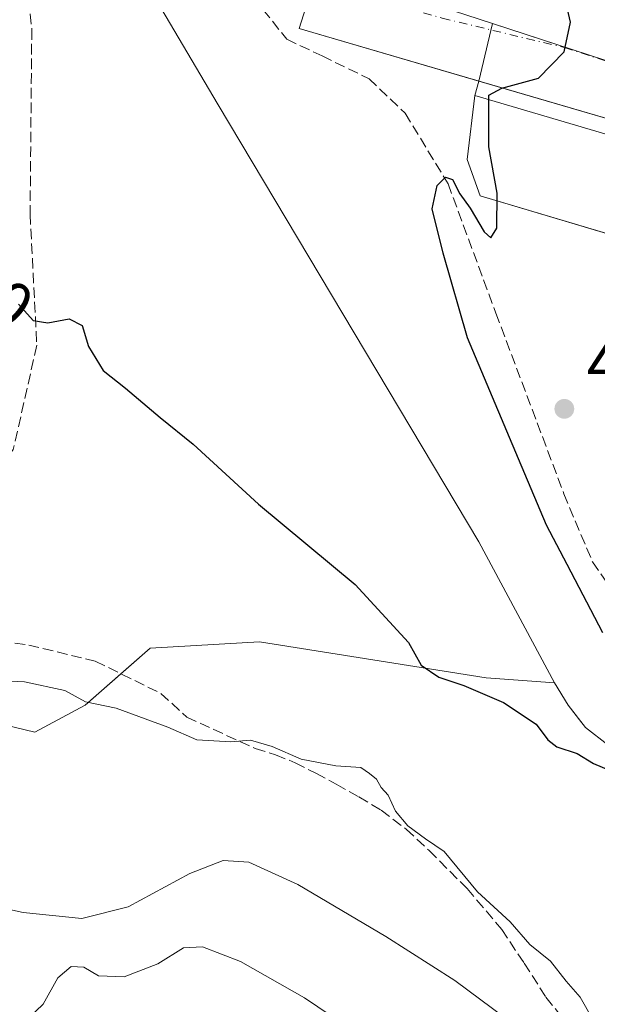
# Model space of a CAD drawing. Units: metres. Extents: x 614117 to 617582, y 4738630 to 4741001.
# Drawn here: x 614472 to 614563, y 4740374 to 4740529 of the extents above; entities that cross this region are included whole.
import ezdxf
from ezdxf.enums import TextEntityAlignment as Align

# ---------------------------------------------------------------- set-up
doc = ezdxf.new("R2010")
doc.units = ezdxf.units.M
doc.header["$MEASUREMENT"] = 0
doc.linetypes.add('DGN Style 3', pattern=[2.307223458686699, 1.648016756204785, -0.6592067024819142])
doc.linetypes.add('DGN Style 4', pattern=[2.6384748266838614, 1.318413404963828, -0.6592067024819142, 0.001648016756204785, -0.6592067024819142])
for name, color, linetype, lineweight in [('Corriente natural lineal', 142, 'Continuous', 13), ('Cultivos herbáceos CxS', 92, 'Continuous', 0), ('Curva de nivel maestra', 30, 'Continuous', 30), ('Curva de nivel normal', 30, 'Continuous', 0), ('Elemento construido', 1, 'Continuous', 0), ('Explanada', 7, 'Continuous', 0), ('Explanada Cxs', 7, 'Continuous', 0), ('Núcleo urbano CxS', 7, 'Continuous', 0), ('Parque-jardín CxS', 135, 'Continuous', 0), ('Punto de cota en terreno', 7, 'Continuous', 0), ('Rótulo de curva de nivel directora', 7, 'Continuous', 0), ('Rótulo de punto de cota en terreno', 7, 'Continuous', 0), ('Senda', 7, 'DGN Style 3', 0), ('Senda pavimentada', 7, 'DGN Style 3', 0), ('Vegetación y arbolados urbanos CxS', 151, 'Continuous', 0), ('Vía urbana Cxs', 4, 'Continuous', 0), ('Vía urbana eje', 4, 'DGN Style 4', 0)]:
    doc.layers.add(name, color=color, linetype=linetype, lineweight=lineweight)
doc.styles.add('Style-Arial', font='txt')

# ---------------------------------------------------------------- blocks, each defined once
blk = doc.blocks.new('*U11')
at = {"layer": 'Vegetación y arbolados urbanos CxS', "color": 151, "linetype": 'Continuous', "lineweight": 0}
for points in [[(614501.2149, 4740543.4858, 448.8643000000012), (614546.2951999997, 4740528.796200001, 449.8491999999969), (614544.1388999998, 4740519.745200001, 449.9720999999991), (614543.5131000001, 4740517.4989, 450.0543000000035), (614542.3036000002, 4740507.377699999, 450.0807000000059), (614544.3541000001, 4740501.689099999, 450.1735000000045), (614589.0942000002, 4740488.3825, 451.7284000000073), (614588.0875000004, 4740486.231799999, 451.7238000000071), (614582.2059000004, 4740466.544299999, 451.6500999999989), (614573.2896999996, 4740436.923400001, 450.2697000000044), (614662.7189999997, 4740410.359200001, 451.8476999999984), (614671.5603999998, 4740439.8498, 453.1937999999937), (614677.4419999998, 4740459.5374, 453.6668000000063), (614682.4770000001, 4740476.391000001, 453.960699999996), (614686.5332000004, 4740483.4867, 453.8029999999999), (614774.3956000004, 4740457.077099999, 454.9333999999944), (614786.1699000001, 4740453.538000001, 455.0665000000009), (614795.9153000005, 4740450.608700001, 455.1364999999933), (614797.4611000001, 4740450.1544, 455.1646000000038), (614880.1129000002, 4740425.8651, 456.9563999999955)], [(614693.1101000002, 4740375.200099999, 451.0574999999953), (614685.3300999999, 4740377.140100001, 450.7722000000067), (614668.7500999998, 4740382.8101, 450.479800000001), (614657.1701999997, 4740385.190099999, 450.1098999999958), (614651.6601999998, 4740386.610099999, 450.0239000000002), (614642.0301000001, 4740389.4001, 449.8904000000039), (614628.0800999999, 4740394.2601, 449.9618000000046), (614614.9301000005, 4740398.390100001, 449.4943000000058), (614592.7701000003, 4740407.420100001, 449.3843999999954), (614578.3800999997, 4740411.540100001, 449.420100000003), (614569.0201000003, 4740413.5801, 449.2494000000006), (614566.6901000004, 4740414.2501, 449.2453999999998), (614564.4501, 4740415.270099999, 449.1272000000026), (614560.9501, 4740418.020099999, 448.8637000000017), (614560.3838999998, 4740418.747199999, 448.9055999999982), (614558.2401000002, 4740421.5001, 448.959799999997), (614556.0401999997, 4740425.040100001, 449.1076999999932), (614545.3132999997, 4740425.8421, 449.7482000000019), (614509.5943, 4740431.464500001, 451.6171999999933), (614492.3964999998, 4740430.472300001, 452.9673999999941), (614487.7878999999, 4740426.4584, 453.6799000000028), (614482.1438999996, 4740421.5426, 454.9744000000064), (614474.2062999997, 4740417.243100001, 456.4793999999966), (614446.3727000002, 4740423.977, 456.4731999999931)]]:
    blk.add_polyline3d(points, dxfattribs=at)
blk = doc.blocks.new('*U16')
at = {"layer": 'Cultivos herbáceos CxS', "color": 92, "linetype": 'Continuous', "lineweight": 0}
blk.add_polyline3d([(614446.3727000002, 4740423.977, 456.4731999999931), (614474.2062999997, 4740417.243100001, 456.4793999999966), (614482.1438999996, 4740421.5426, 454.9744000000064), (614487.7878999999, 4740426.4584, 453.6799000000028), (614492.3964999998, 4740430.472300001, 452.9673999999941), (614509.5943, 4740431.464500001, 451.6171999999933), (614545.3132999997, 4740425.8421, 449.7482000000019), (614556.0401999997, 4740425.040100001, 449.1076999999932), (614558.2401000002, 4740421.5001, 448.959799999997), (614560.3838999998, 4740418.747199999, 448.9055999999982), (614560.9501, 4740418.020099999, 448.8637000000017), (614564.4501, 4740415.270099999, 449.1272000000026), (614566.6901000004, 4740414.2501, 449.2453999999998), (614569.0201000003, 4740413.5801, 449.2494000000006), (614578.3800999997, 4740411.540100001, 449.420100000003), (614592.7701000003, 4740407.420100001, 449.3843999999954), (614614.9301000005, 4740398.390100001, 449.4943000000058), (614628.0800999999, 4740394.2601, 449.9618000000046), (614642.0301000001, 4740389.4001, 449.8904000000039), (614651.6601999998, 4740386.610099999, 450.0239000000002), (614657.1701999997, 4740385.190099999, 450.1098999999958), (614668.7500999998, 4740382.8101, 450.479800000001), (614685.3300999999, 4740377.140100001, 450.7722000000067), (614693.1101000002, 4740375.200099999, 451.0574999999953)], dxfattribs=at)
blk = doc.blocks.new('*U19')
at = {"layer": 'Parque-jardín CxS', "color": 135, "linetype": 'Continuous', "lineweight": 0}
for points in [[(614517.5401999997, 4740533.360099999, 449.1802000000025), (614515.8300999999, 4740528.0001, 450.8803999999946), (614544.1388999998, 4740519.745200001, 450.2274999999936), (614543.5131000001, 4740517.4989, 450.3539000000019), (614542.3036000002, 4740507.377699999, 450.1016999999993), (614544.3541000001, 4740501.689099999, 450.2026000000042), (614589.0942000002, 4740488.3825, 451.7845999999991), (614588.0875000004, 4740486.231799999, 451.784799999994), (614582.2059000004, 4740466.544299999, 451.6692999999942), (614573.2896999996, 4740436.923400001, 455.6886999999988), (614662.7189999997, 4740410.359200001, 451.9190999999992), (614671.5603999998, 4740439.8498, 453.2315999999992), (614677.4419999998, 4740459.5374, 453.7035000000033), (614682.4770000001, 4740476.391000001, 454.0338999999949), (614682.7784000002, 4740478.9353, 453.9714999999997), (614680.6801000005, 4740479.4001, 453.9097000000039), (614682.1901000004, 4740484.5801, 453.7970999999961), (614692.1201, 4740481.690099999, 453.9709000000003), (614691.0686999997, 4740478.093499999, 454.0749000000069), (614690.4801000003, 4740476.0801, 454.164499999999), (614772.9302000003, 4740452.040100001, 455.2244999999967)], [(614700.8601000002, 4740373.090100001, 454.6570000000065), (614693.1101000002, 4740375.200099999, 456.2344000000012), (614685.3300999999, 4740377.140100001, 457.2543000000006), (614668.7500999998, 4740382.8101, 457.402700000006), (614657.1701999997, 4740385.190099999, 457.9747999999963), (614651.6601999998, 4740386.610099999, 458.3083999999944), (614642.0301000001, 4740389.4001, 454.3309000000008), (614628.0800999999, 4740394.2601, 457.2786000000052), (614614.9301000005, 4740398.390100001, 459.4207000000025), (614592.7701000003, 4740407.420100001, 456.8632000000071), (614578.3800999997, 4740411.540100001, 455.9835000000021), (614569.0201000003, 4740413.5801, 453.9979000000022), (614566.6901000004, 4740414.2501, 454.5178000000015), (614564.4501, 4740415.270099999, 455.7249000000011), (614560.9501, 4740418.020099999, 457.2314000000042), (614558.2401000002, 4740421.5001, 458.1266999999935), (614556.0401999997, 4740425.040100001, 457.9130000000005), (614545.3132999997, 4740425.8421, 452.0826999999991), (614509.5943, 4740431.464500001, 451.7137999999978), (614492.3964999998, 4740430.472300001, 453.2051999999967), (614482.1438999996, 4740421.5426, 455.4909000000043), (614474.2062999997, 4740417.243100001, 456.7404999999999), (614433.1958, 4740427.164999999, 456.6918000000006)]]:
    blk.add_polyline3d(points, dxfattribs=at)
blk = doc.blocks.new('5PATER')
at = {"layer": 'Cultivos herbáceos CxS', "linetype": 'Continuous', "lineweight": 0}
h = blk.add_hatch(color=51, dxfattribs=at)
edge = h.paths.add_edge_path()
edge.add_ellipse((0, 0), major_axis=(-0.1095731443231308, -0.1110710700762829), ratio=0.9994222409660322, start_angle=0, end_angle=360)
blk = doc.blocks.new('*U22')
at = {"layer": 'Vía urbana Cxs', "color": 4, "linetype": 'Continuous', "lineweight": 0}
blk.add_polyline3d([(614772.9301000005, 4740452.040100001, 455.2244999999967), (614690.4801000003, 4740476.0801, 454.164499999999), (614692.1201, 4740481.690099999, 453.9709000000003), (614682.1901000004, 4740484.5801, 453.7970999999961), (614680.6801000005, 4740479.4001, 453.9097000000039), (614597.8201000001, 4740503.5601, 451.5345999999991), (614599.4501, 4740509.1601, 451.3714999999939), (614588.4101, 4740512.380100001, 451.1082000000025), (614586.9200999998, 4740507.270099999, 451.3730000000069), (614515.8300999999, 4740528.0001, 450.8803999999946), (614517.5401, 4740533.360099999, 449.1802000000025)], dxfattribs=at)

msp = doc.modelspace()

# ---------------------------------------------------------------- linework, layer by layer
at = {"layer": 'Corriente natural lineal', "color": 142, "linetype": 'Continuous', "lineweight": 13}
msp.add_polyline3d([(614700.8601000002, 4740373.090100001, 451.145399999994), (614693.1101000002, 4740375.200099999, 451.0574999999953), (614685.3300999999, 4740377.140100001, 450.7722000000067), (614668.7500999998, 4740382.8101, 450.479800000001), (614657.1700999998, 4740385.190099999, 450.1098999999958), (614651.6601, 4740386.610099999, 450.0239000000002), (614642.0301000001, 4740389.4001, 449.8904000000039), (614628.0800999999, 4740394.2601, 449.9618000000046), (614614.9301000005, 4740398.390100001, 449.4943000000058), (614592.7701000003, 4740407.420100001, 449.3843999999954), (614578.3800999997, 4740411.540100001, 449.420100000003), (614569.0201000003, 4740413.5801, 449.2494000000006), (614566.6901000004, 4740414.2501, 449.2453999999998), (614564.4501, 4740415.270099999, 449.1272000000026), (614560.9501, 4740418.020099999, 448.8637000000017), (614558.2401000002, 4740421.5001, 448.959799999997), (614556.0401, 4740425.040100001, 449.1076999999932), (614544.1401000004, 4740447.220100001, 448.6840999999986), (614503.0800999999, 4740516.030099999, 447.7897999999987), (614484.5201000003, 4740547.470100001, 448.5084999999963), (614482.7034999998, 4740550.3707, 448.2290999999968)], dxfattribs=at)
at = {"layer": 'Cultivos herbáceos CxS', "color": 92, "linetype": 'Continuous', "lineweight": 0}
msp.add_polyline3d([(614446.3727000002, 4740423.977, 456.4731999999931), (614474.2062999997, 4740417.243100001, 456.4793999999966), (614482.1438999996, 4740421.5426, 454.9744000000064), (614487.7878999999, 4740426.4584, 453.6799000000028), (614492.3964999998, 4740430.472300001, 452.9673999999941), (614509.5943, 4740431.464500001, 451.6171999999933), (614545.3132999997, 4740425.8421, 449.7482000000019), (614556.0401999997, 4740425.040100001, 449.1076999999932), (614558.2401000002, 4740421.5001, 448.959799999997), (614560.3838999998, 4740418.747199999, 448.9055999999982), (614560.9501, 4740418.020099999, 448.8637000000017), (614564.4501, 4740415.270099999, 449.1272000000026), (614566.6901000004, 4740414.2501, 449.2453999999998), (614569.0201000003, 4740413.5801, 449.2494000000006), (614578.3800999997, 4740411.540100001, 449.420100000003), (614592.7701000003, 4740407.420100001, 449.3843999999954), (614614.9301000005, 4740398.390100001, 449.4943000000058), (614628.0800999999, 4740394.2601, 449.9618000000046), (614642.0301000001, 4740389.4001, 449.8904000000039), (614651.6601999998, 4740386.610099999, 450.0239000000002), (614657.1701999997, 4740385.190099999, 450.1098999999958), (614668.7500999998, 4740382.8101, 450.479800000001), (614685.3300999999, 4740377.140100001, 450.7722000000067), (614693.1101000002, 4740375.200099999, 451.0574999999953)], dxfattribs=at)
at = {"layer": 'Curva de nivel maestra', "color": 30, "linetype": 'Continuous', "lineweight": 30, "elevation": 450, "flags": 128}
for points in [[(614563.6799999997, 4740432.880100001), (614558.04, 4740443.6801), (614554.79, 4740449.870100001), (614548.9600000001, 4740463.6601), (614542.3799999999, 4740479.3301), (614538.5099999999, 4740492.6501), (614536.7800000003, 4740499.6501), (614537.5599999996, 4740503.3101), (614538.9199999999, 4740504.620100001), (614539.9800000006, 4740504.2401), (614541.1399999997, 4740502.0101), (614542.7800000003, 4740499.7401), (614545.0099999999, 4740496.0001), (614546.04, 4740495.050100001), (614546.9800000006, 4740496.600099999), (614547.0099999999, 4740502.0801), (614545.7199999997, 4740509.420100001), (614545.7400000002, 4740515.0801), (614545.7300000006, 4740517.550100001), (614547.7599999999, 4740518.620100001), (614553.5599999996, 4740520.220100001), (614557.5999999996, 4740524.370100001), (614558.5599999996, 4740529.0001), (614557.9400000004, 4740531.7501)], [(614471.6600000003, 4740484.630100001), (614473.9400000004, 4740482.0701), (614476.2699999996, 4740481.700099999), (614479.6100000005, 4740482.3201), (614481.6600000003, 4740481.290100001), (614482.6600000003, 4740477.970100001), (614484.9800000006, 4740474.200099999), (614488.5099999999, 4740471.4301), (614493.9400000004, 4740466.8201), (614499.1399999997, 4740462.620100001), (614509.4400000004, 4740453.170100001), (614524.6699999999, 4740440.5101), (614533.0899999999, 4740431.390100001), (614535.0700000003, 4740427.8101), (614537.8499999996, 4740425.9001), (614541.7999999998, 4740424.620100001), (614548.0300000003, 4740421.9301), (614553.1699999999, 4740418.520099999), (614554.9900000002, 4740416.050100001), (614556.4500000002, 4740414.970100001), (614559.6100000005, 4740413.920100001), (614562.1799999997, 4740412.340100001), (614565.5599999996, 4740410.940099999)]]:
    msp.add_lwpolyline(points, dxfattribs=at)
at = {"layer": 'Curva de nivel normal', "color": 30, "linetype": 'Continuous', "lineweight": 0, "flags": 128}
for points, elevation in [([(614468.1100000005, 4740425.390100001), (614472.6100000005, 4740425.190099999), (614478.9199999999, 4740423.8301), (614482.1900000004, 4740422.030099999), (614487.0199999996, 4740421.0601), (614495.1600000003, 4740418.0801), (614499.7100000001, 4740416.0601), (614505.1100000005, 4740415.7601), (614508.1900000004, 4740416.0101), (614511.6100000005, 4740415.0101), (614516.1900000004, 4740413.0001), (614521.6399999997, 4740411.970100001), (614525.5499999998, 4740411.700099999), (614526.9400000004, 4740410.7501), (614528.04, 4740409.850099999), (614528.7699999996, 4740408.5801), (614529.8799999999, 4740407.350099999), (614531.04, 4740404.850099999), (614532.9800000006, 4740402.520099999), (614535.7699999996, 4740400.470100001), (614538.7000000002, 4740398.5101), (614543.9100000003, 4740392.1501), (614549.0700000003, 4740387.440099999), (614552.1799999997, 4740383.8301), (614555.4299999997, 4740381.200099999), (614557.9000000004, 4740378.0701), (614560.0800000001, 4740375.550100001), (614562.0199999996, 4740372.130100001)], 455), ([(614455, 4740392.7401), (614472.3899999997, 4740388.870100001), (614481.6299999999, 4740387.9301), (614488.9400000004, 4740389.7601), (614498.6100000005, 4740395.040100001), (614503.8600000005, 4740397.0601), (614507.9299999997, 4740396.790100001), (614515.6399999997, 4740393.300100001), (614529.5, 4740385.100099999), (614540.3600000005, 4740378.1801), (614548.3399999999, 4740372.280099999)], 460), ([(614473.1600000003, 4740372.220100001), (614475.5099999999, 4740374.460100001), (614477.8300000001, 4740378.620100001), (614479.9400000004, 4740380.390100001), (614481.9400000004, 4740380.2601), (614484.2699999996, 4740378.9001), (614488.2699999996, 4740378.7601), (614493.6100000005, 4740380.8201), (614497.6100000005, 4740383.3301), (614500.6100000005, 4740383.5001), (614506.6299999999, 4740381.1801), (614516.7000000002, 4740375.440099999), (614528.9600000001, 4740367.170100001)], 465)]:
    msp.add_lwpolyline(points, dxfattribs=dict(at, elevation=elevation))
at = {"layer": 'Elemento construido', "color": 1, "linetype": 'Continuous', "lineweight": 0}
msp.add_polyline3d([(614772.9301000005, 4740452.040100001, 455.2244999999967), (614690.4801000003, 4740476.0801, 454.164499999999), (614692.1201, 4740481.690099999, 453.9709000000003), (614682.1901000004, 4740484.5801, 453.7970999999961), (614680.6801000005, 4740479.4001, 453.9097000000039), (614597.8201000001, 4740503.5601, 451.5345999999991), (614599.4501, 4740509.1601, 451.3714999999939), (614588.4101, 4740512.380100001, 451.1082000000025), (614586.9200999998, 4740507.270099999, 451.3730000000069), (614515.8300999999, 4740528.0001, 450.8803999999946), (614517.5401, 4740533.360099999, 449.1802000000025)], dxfattribs=at)
at = {"layer": 'Explanada', "color": 7, "linetype": 'Continuous', "lineweight": 0}
msp.add_polyline3d([(614647.1166000003, 4740471.125200001, 453.423299999995), (614544.3541000001, 4740501.689099999, 450.2026000000042), (614542.3036000002, 4740507.377699999, 450.1016999999993), (614543.5131000001, 4740517.4989, 450.3539000000019), (614651.4582000002, 4740485.6578, 453.3672999999981)], dxfattribs=at)
at = {"layer": 'Explanada Cxs', "color": 7, "linetype": 'Continuous', "lineweight": 0}
msp.add_polyline3d([(614651.4582000002, 4740485.6578, 453.3672999999981), (614647.1166000003, 4740471.125299999, 453.423299999995), (614544.3541000001, 4740501.689099999, 450.2026000000042), (614542.3036000002, 4740507.377699999, 450.1016999999993), (614543.5131000001, 4740517.4989, 450.3539000000019)], close=True, dxfattribs=at)
at = {"layer": 'Núcleo urbano CxS', "color": 7, "linetype": 'Continuous', "lineweight": 0, "extrusion": (-0.1781521567704713, -0.4762625220060925, 0.8610666752176777), "elevation": -2366831.594222412, "flags": 128}
msp.add_lwpolyline([(-1085267.791008834, 4008813.119607068), (-1085217.122593206, 4008815.648063433), (-1085121.362589494, 4008820.842765374), (-1085120.567298248, 4008820.895146289)], dxfattribs=at)
at = {"layer": 'Núcleo urbano CxS', "color": 7, "linetype": 'Continuous', "lineweight": 0}
for points in [[(614319.4515000005, 4740852.244100001, 445.6135000000068), (614317.0628000004, 4740844.253000001, 445.4979000000022), (614314.9089000003, 4740837.047499999, 445.7258000000002), (614313.5409000004, 4740832.468499999, 445.8365999999951), (614313.2625000002, 4740831.534499999, 445.811600000001), (614306.3564999999, 4740808.428900001, 445.4435999999987), (614304.9351000005, 4740803.865700001, 445.4781999999978), (614389.2703999998, 4740779.004600001, 446.782600000006), (614355.1357000005, 4740742.004100001, 446.4771000000038), (614423.9490999999, 4740648.296499999, 447.0694999999978), (614490.8081999999, 4740557.247500001, 448.829700000002), (614491.9441000001, 4740555.7007, 448.9903000000049), (614494.6405999997, 4740552.028700001, 449.0252999999939), (614500.8189000003, 4740543.614900001, 448.8702000000048), (614501.2149, 4740543.4858, 448.8643000000012), (614546.2951999997, 4740528.796200001, 449.8491999999969)], [(614470.9868999999, 4740806.467900001, 448.0127999999968), (614567.0339000003, 4740777.4441, 450.1382000000012), (614746.1969, 4740723.308499999, 452.4856), (614797.4611000001, 4740450.1544, 455.1646000000038), (614795.9153000005, 4740450.608700001, 455.1364999999933), (614786.1699000001, 4740453.538000001, 455.0665000000009), (614774.3956000004, 4740457.077099999, 454.9333999999944), (614686.5332000004, 4740483.4867, 453.8029999999999), (614685.7698999997, 4740483.7161, 453.7890000000043), (614594.5148999998, 4740513.083500001, 451.1349000000046), (614546.2951999997, 4740528.796200001, 449.8491999999969), (614501.2149, 4740543.4858, 448.8643000000012), (614500.8189000003, 4740543.614900001, 448.8702000000048), (614494.6405999997, 4740552.028700001, 449.0252999999939), (614491.9441000001, 4740555.7007, 448.9903000000049), (614490.8081999999, 4740557.247500001, 448.829700000002), (614423.9490999999, 4740648.296499999, 447.0694999999978)]]:
    msp.add_polyline3d(points, dxfattribs=at)
at = {"layer": 'Parque-jardín CxS', "color": 135, "linetype": 'Continuous', "lineweight": 0, "extrusion": (0.01452603569232003, 0.0521409939383688, 0.9985340810599229), "elevation": 256551.8688983387, "flags": 128}
msp.add_lwpolyline([(680220.3713898371, -4724581.837676564), (680220.371389837, -4724579.502410778)], dxfattribs=at)
msp.add_lwpolyline([(680220.3713898371, -4724581.837676564), (680220.371389837, -4724579.502410778)], dxfattribs=at)
at = {"layer": 'Parque-jardín CxS', "color": 135, "linetype": 'Continuous', "lineweight": 0, "extrusion": (-0.02466926270383948, 0.00719361586851959, 0.9996697851632733), "elevation": 19391.20608667185, "flags": 128}
msp.add_lwpolyline([(-4723014.990023665, -736848.3840862301), (-4723014.990023665, -736803.8063859334)], dxfattribs=at)
at = {"layer": 'Parque-jardín CxS', "color": 135, "linetype": 'Continuous', "lineweight": 0}
for points in [[(614487.7879999997, 4740426.4584, 454.071100000001), (614482.1438999996, 4740421.5426, 455.4909000000043), (614474.2062999997, 4740417.243100001, 456.7404999999999), (614433.1958, 4740427.164999999, 456.6918000000006), (614399.4612999996, 4740434.7718, 457.3638999999966), (614376.9716999996, 4740443.701500001, 458.3349000000017), (614367.3805000001, 4740457.5922, 458.5400999999983), (614360.7659999998, 4740476.113, 457.9738999999972), (614349.1903999997, 4740487.6886, 458.5920000000042), (614331.0001999997, 4740496.948999999, 458.132700000002), (614304.5420000004, 4740507.532400001, 458.7841000000044), (614288.9976000005, 4740519.4386, 457.4075000000012), (614269.8152000001, 4740540.6054, 455.5731999999989), (614249.6407000005, 4740556.811100001, 454.8782999999967), (614225.4973999998, 4740578.308599999, 454.2832999999956), (614187.1327999998, 4740623.949300001, 453.8267999999953), (614149.4297000002, 4740665.621200001, 452.936400000006), (614126.2785, 4740702.9937, 451.8067000000011), (614121.091, 4740720.3968, 451.319399999993)], [(614500.2500999998, 4740562.380100001, 449.2400999999954), (614502.4801000003, 4740561.7301, 449.090400000001), (614500.6700999998, 4740555.5701, 449.0331000000006), (614500.1601, 4740553.9801, 449.0144), (614499.8201000001, 4740552.360099999, 448.9980999999971), (614499.6700999998, 4740550.700099999, 449.0506000000024), (614499.7001, 4740549.040100001, 449.0967999999993), (614499.9101, 4740547.390100001, 449.1956999999966), (614500.3000999996, 4740545.780099999, 450.1782999999996), (614500.8601000002, 4740544.210100001, 450.8613000000041), (614501.5900999998, 4740542.720100001, 451.122199999998), (614502.4801000003, 4740541.3201, 453.1291000000056), (614503.5201000003, 4740540.020099999, 455.4291999999987), (614504.6901000004, 4740538.840100001, 457.0779000000039), (614508.0900999998, 4740536.380100001, 458.0806000000011), (614517.5401, 4740533.360099999, 449.1802000000025), (614515.8300999999, 4740528.0001, 450.8803999999946), (614544.1388999998, 4740519.745200001, 450.2274999999936)], [(614543.5131000001, 4740517.4989, 450.3539000000019), (614542.3036000002, 4740507.377699999, 450.1016999999993), (614544.3541000001, 4740501.689099999, 450.2026000000042), (614589.0942000002, 4740488.3825, 451.7845999999991)], [(614543.5131000001, 4740517.4989, 450.3539000000019), (614542.3036000002, 4740507.377699999, 450.1016999999993), (614544.3541000001, 4740501.689099999, 450.2026000000042), (614589.0942000002, 4740488.3825, 451.7845999999991)], [(614556.0401999997, 4740425.040100001, 457.9130000000005), (614545.3132999997, 4740425.8421, 452.0826999999991), (614509.5943, 4740431.464500001, 451.7137999999978), (614492.3964999998, 4740430.472300001, 453.2051999999967), (614487.7879999997, 4740426.4584, 454.071100000001)], [(614700.8601000002, 4740373.090100001, 454.6570000000065), (614693.1101000002, 4740375.200099999, 456.2344000000012), (614685.3300999999, 4740377.140100001, 457.2543000000006), (614668.7500999998, 4740382.8101, 457.402700000006), (614657.1701999997, 4740385.190099999, 457.9747999999963), (614651.6601999998, 4740386.610099999, 458.3083999999944), (614642.0301000001, 4740389.4001, 454.3309000000008), (614628.0800999999, 4740394.2601, 457.2786000000052), (614614.9301000005, 4740398.390100001, 459.4207000000025), (614592.7701000003, 4740407.420100001, 456.8632000000071), (614578.3800999997, 4740411.540100001, 455.9835000000021), (614569.0201000003, 4740413.5801, 453.9979000000022), (614566.6901000004, 4740414.2501, 454.5178000000015), (614564.4501, 4740415.270099999, 455.7249000000011), (614560.9501, 4740418.020099999, 457.2314000000042), (614558.2401000002, 4740421.5001, 458.1266999999935), (614556.0401999997, 4740425.040100001, 457.9130000000005)]]:
    msp.add_polyline3d(points, dxfattribs=at)
msp.add_polyline3d([(614680.6801000005, 4740479.4001, 453.9097000000039), (614682.7784000002, 4740478.9353, 453.9714999999997), (614682.4770000001, 4740476.391000001, 454.0338999999949), (614677.4419999998, 4740459.5374, 453.7035000000033), (614671.5603999998, 4740439.8498, 453.2315999999992), (614662.7189999997, 4740410.359200001, 451.9190999999992), (614573.2896999996, 4740436.923400001, 455.6886999999988), (614582.2059000004, 4740466.544299999, 451.6692999999942), (614588.0875000004, 4740486.231799999, 451.784799999994), (614589.0942000002, 4740488.3825, 451.7845999999991), (614544.3541000001, 4740501.689099999, 450.2026000000042), (614542.3036000002, 4740507.377699999, 450.1016999999993), (614543.5131000001, 4740517.4989, 450.3539000000019), (614544.1388999998, 4740519.745200001, 450.2274999999936), (614586.9201999997, 4740507.270099999, 451.3730000000069), (614588.4101999998, 4740512.380100001, 451.1082000000025), (614599.4501, 4740509.1601, 451.3714999999939), (614597.8201000001, 4740503.5601, 451.5345999999991), (614611.7107999995, 4740499.5099, 452.2641000000004)], close=True, dxfattribs=at)
at = {"layer": 'Senda', "color": 7, "linetype": 'DGN Style 3', "lineweight": 0}
msp.add_polyline3d([(614498.1359000001, 4740419.6435, 455.189400000003), (614508.9001000002, 4740414.710100001, 456.6662999999971), (614512.1201, 4740413.710100001, 456.4774000000034), (614515.2301000003, 4740412.450099999, 455.9698000000063), (614518.4901000002, 4740410.800100001, 455.6255999999995), (614521.7001, 4740409.0601, 455.7014000000054), (614525.2701000003, 4740407.0801, 455.6984999999986), (614528.7701000003, 4740404.9801, 455.6187999999966), (614532.7001, 4740402.0001, 455.6290000000009), (614536.3201000001, 4740398.630100001, 455.9725999999937), (614542.3101000005, 4740392.6501, 455.6849999999977), (614547.7600999996, 4740386.2301, 455.9765000000043), (614551.2701000003, 4740380.9101, 456.4535999999935), (614554.7200999996, 4740375.5701, 457.1613999999972), (614561.4301000005, 4740366.9901, 456.8086999999941)], dxfattribs=at)
at = {"layer": 'Senda pavimentada', "color": 7, "linetype": 'DGN Style 3', "lineweight": 0}
for points in [[(614494.5774999997, 4740560.5821, 449.3591000000015), (614496.3369000005, 4740555.1845, 449.2234000000026), (614498.1360999999, 4740547.035300001, 449.7440999999963), (614501.2052999996, 4740539.6271, 458.2033999999985), (614505.6503, 4740535.499500001, 461.824099999998), (614510.1879000004, 4740530.970699999, 458.258799999996), (614513.8920999998, 4740526.340500001, 452.3457000000053), (614519.4483000003, 4740523.694700001, 449.6404000000039), (614526.8567000004, 4740520.1227, 449.7302999999956), (614532.5453000005, 4740514.698899999, 449.928899999999), (614539.2921000002, 4740503.586300001, 450.159799999994), (614546.8327000003, 4740483.213300001, 450.4937000000064), (614557.5482999999, 4740454.770500001, 451.3362000000052), (614562.0462999997, 4740444.0549, 452.1689999999944), (614567.7348999997, 4740435.985099999, 451.8171000000002), (614575.8047000002, 4740429.6351, 451.4263999999966), (614589.1661, 4740424.4757, 450.4024999999965), (614605.3057000004, 4740418.654899999, 452.3640000000014), (614629.9121000003, 4740410.320499999, 450.9749000000011), (614669.7319, 4740397.2235, 451.7810999999929), (614696.4549000004, 4740388.0955, 452.4130000000005), (614721.0613000002, 4740379.893300001, 452.8757999999943), (614757.1769000003, 4740367.457900001, 453.2335000000021)], [(614471.8349000001, 4740546.4157, 448.6880999999995), (614473.7414999995, 4740527.905900001, 448.498900000006), (614473.4769000001, 4740498.801700001, 449.4946000000054), (614474.5352999996, 4740478.164100001, 450.4198000000034), (614470.8311000001, 4740461.7599, 451.5274000000064), (614460.7768999999, 4740448.001700001, 452.835500000001), (614440.4039000003, 4740438.212099999, 454.4553000000015), (614435.6413000004, 4740437.418299999, 454.7035999999935)], [(614435.6413000004, 4740437.418299999, 454.7035999999935), (614457.3450999996, 4740433.183900001, 454.2983999999997), (614473.2550999997, 4740430.983700001, 454.1288999999961), (614483.7490999997, 4740428.444700001, 453.7768000000069), (614494.0736999996, 4740423.3671, 454.6944999999978), (614498.1359000001, 4740419.6435, 455.189400000003)]]:
    msp.add_polyline3d(points, dxfattribs=at)
at = {"layer": 'Vegetación y arbolados urbanos CxS', "color": 151, "linetype": 'Continuous', "lineweight": 0, "extrusion": (-0.1781521567704713, -0.4762625220060925, 0.8610666752176777), "elevation": -2366831.594222412, "flags": 128}
msp.add_lwpolyline([(-1085267.791008834, 4008813.119607068), (-1085217.122593206, 4008815.648063433), (-1085121.362589494, 4008820.842765374), (-1085120.567298248, 4008820.895146289)], dxfattribs=at)
at = {"layer": 'Vegetación y arbolados urbanos CxS', "color": 151, "linetype": 'Continuous', "lineweight": 0}
for points in [[(614319.4515000005, 4740852.244100001, 445.6135000000068), (614317.0628000004, 4740844.253000001, 445.4979000000022), (614314.9089000003, 4740837.047499999, 445.7258000000002), (614313.5409000004, 4740832.468499999, 445.8365999999951), (614313.2625000002, 4740831.534499999, 445.811600000001), (614306.3564999999, 4740808.428900001, 445.4435999999987), (614304.9351000005, 4740803.865700001, 445.4781999999978), (614389.2703999998, 4740779.004600001, 446.782600000006), (614355.1357000005, 4740742.004100001, 446.4771000000038), (614423.9490999999, 4740648.296499999, 447.0694999999978), (614490.8081999999, 4740557.247500001, 448.829700000002), (614491.9441000001, 4740555.7007, 448.9903000000049), (614494.6405999997, 4740552.028700001, 449.0252999999939), (614500.8189000003, 4740543.614900001, 448.8702000000048), (614501.2149, 4740543.4858, 448.8643000000012), (614546.2951999997, 4740528.796200001, 449.8491999999969)], [(614546.2951999997, 4740528.796200001, 449.8491999999969), (614544.1388999998, 4740519.745200001, 449.9720999999991), (614543.5131000001, 4740517.4989, 450.0543000000035), (614542.3036000002, 4740507.377699999, 450.0807000000059), (614544.3541000001, 4740501.689099999, 450.1735000000045), (614589.0942000002, 4740488.3825, 451.7284000000073), (614588.0875000004, 4740486.231799999, 451.7238000000071), (614582.2059000004, 4740466.544299999, 451.6500999999989), (614573.2896999996, 4740436.923400001, 450.2697000000044), (614662.7189999997, 4740410.359200001, 451.8476999999984), (614671.5603999998, 4740439.8498, 453.1937999999937), (614677.4419999998, 4740459.5374, 453.6668000000063), (614682.4770000001, 4740476.391000001, 453.960699999996), (614686.5332000004, 4740483.4867, 453.8029999999999)], [(614546.2951999997, 4740528.796200001, 449.8491999999969), (614544.1388999998, 4740519.745200001, 449.9720999999991), (614543.5131000001, 4740517.4989, 450.0543000000035), (614542.3036000002, 4740507.377699999, 450.0807000000059), (614544.3541000001, 4740501.689099999, 450.1735000000045), (614589.0942000002, 4740488.3825, 451.7284000000073), (614588.0875000004, 4740486.231799999, 451.7238000000071), (614582.2059000004, 4740466.544299999, 451.6500999999989), (614573.2896999996, 4740436.923400001, 450.2697000000044), (614662.7189999997, 4740410.359200001, 451.8476999999984), (614671.5603999998, 4740439.8498, 453.1937999999937), (614677.4419999998, 4740459.5374, 453.6668000000063), (614682.4770000001, 4740476.391000001, 453.960699999996), (614686.5332000004, 4740483.4867, 453.8029999999999)], [(614446.3727000002, 4740423.977, 456.4731999999931), (614474.2062999997, 4740417.243100001, 456.4793999999966), (614482.1438999996, 4740421.5426, 454.9744000000064), (614487.7878999999, 4740426.4584, 453.6799000000028), (614492.3964999998, 4740430.472300001, 452.9673999999941), (614509.5943, 4740431.464500001, 451.6171999999933), (614545.3132999997, 4740425.8421, 449.7482000000019), (614556.0401999997, 4740425.040100001, 449.1076999999932), (614558.2401000002, 4740421.5001, 448.959799999997), (614560.3838999998, 4740418.747199999, 448.9055999999982), (614560.9501, 4740418.020099999, 448.8637000000017), (614564.4501, 4740415.270099999, 449.1272000000026), (614566.6901000004, 4740414.2501, 449.2453999999998), (614569.0201000003, 4740413.5801, 449.2494000000006), (614578.3800999997, 4740411.540100001, 449.420100000003), (614592.7701000003, 4740407.420100001, 449.3843999999954), (614614.9301000005, 4740398.390100001, 449.4943000000058), (614628.0800999999, 4740394.2601, 449.9618000000046), (614642.0301000001, 4740389.4001, 449.8904000000039), (614651.6601999998, 4740386.610099999, 450.0239000000002), (614657.1701999997, 4740385.190099999, 450.1098999999958), (614668.7500999998, 4740382.8101, 450.479800000001), (614685.3300999999, 4740377.140100001, 450.7722000000067), (614693.1101000002, 4740375.200099999, 451.0574999999953)]]:
    msp.add_polyline3d(points, dxfattribs=at)
msp.add_polyline3d([(614686.5332000004, 4740483.4867, 453.8029999999999), (614682.4770000001, 4740476.391000001, 453.960699999996), (614677.4419999998, 4740459.5374, 453.6668000000063), (614671.5603999998, 4740439.8498, 453.1937999999937), (614662.7189999997, 4740410.359200001, 451.8476999999984), (614573.2896999996, 4740436.923400001, 450.2697000000044), (614582.2059000004, 4740466.544299999, 451.6500999999989), (614588.0875000004, 4740486.231799999, 451.7238000000071), (614589.0942000002, 4740488.3825, 451.7284000000073), (614544.3541000001, 4740501.689099999, 450.1735000000045), (614542.3036000002, 4740507.377699999, 450.0807000000059), (614543.5131000001, 4740517.4989, 450.0543000000035), (614544.1388999998, 4740519.745200001, 449.9720999999991), (614546.2951999997, 4740528.796200001, 449.8491999999969), (614594.5148999998, 4740513.083500001, 451.1349000000046), (614685.7698999997, 4740483.7161, 453.7890000000043)], close=True, dxfattribs=at)
at = {"layer": 'Vía urbana Cxs', "color": 4, "linetype": 'Continuous', "lineweight": 0, "extrusion": (-0.01971060497843741, -0.005717707023189176, 0.999789377758026), "elevation": -38767.59491574019, "flags": 128}
msp.add_lwpolyline([(-4381609.925576254, 1910568.464872062), (-4381688.075147287, 1910618.272015243), (-4381741.176987893, 1910536.876170316)], dxfattribs=at)
at = {"layer": 'Vía urbana Cxs', "color": 4, "linetype": 'Continuous', "lineweight": 0}
msp.add_polyline3d([(614772.9301000005, 4740452.040100001, 455.2244999999967), (614690.4801000003, 4740476.0801, 454.164499999999), (614692.1201, 4740481.690099999, 453.9709000000003), (614682.1901000004, 4740484.5801, 453.7970999999961), (614680.6801000005, 4740479.4001, 453.9097000000039), (614597.8201000001, 4740503.5601, 451.5345999999991), (614599.4501, 4740509.1601, 451.3714999999939), (614588.4101, 4740512.380100001, 451.1082000000025), (614586.9200999998, 4740507.270099999, 451.3730000000069), (614515.8300999999, 4740528.0001, 450.8803999999946), (614517.5401, 4740533.360099999, 449.1802000000025)], dxfattribs=at)
at = {"layer": 'Vía urbana eje', "color": 4, "linetype": 'DGN Style 4', "lineweight": 0}
msp.add_polyline3d([(614506.5614999998, 4740539.4779, 454.6364999999933), (614511.7753, 4740537.320699999, 452.3022999999957), (614538.3661000002, 4740529.647700001, 449.680600000007), (614557.6401000004, 4740525.020099999, 450.1986999999936), (614576.3701, 4740518.9301, 450.715400000001), (614595.1001000004, 4740512.8201, 451.2152999999962), (614595.1326000001, 4740512.811100001, 451.2158999999957)], dxfattribs=at)

# ---------------------------------------------------------------- block references
at = {"layer": 'Cultivos herbáceos CxS', "color": 92, "linetype": 'Continuous', "lineweight": 0}
msp.add_blockref('*U16', (0, 0), dxfattribs=at)
at = {"layer": 'Parque-jardín CxS', "color": 135, "linetype": 'Continuous', "lineweight": 0}
msp.add_blockref('*U19', (0, 0), dxfattribs=at)
at = {"layer": 'Punto de cota en terreno', "color": 7, "linetype": 'Continuous', "lineweight": 0, "xscale": 10, "yscale": 10, "zscale": 10}
msp.add_blockref('5PATER', (614557.6100000005, 4740468.16, 450.2200000000012), dxfattribs=at)
at = {"layer": 'Vegetación y arbolados urbanos CxS', "color": 151, "linetype": 'Continuous', "lineweight": 0}
msp.add_blockref('*U11', (0, 0), dxfattribs=at)
at = {"layer": 'Vía urbana Cxs', "color": 4, "linetype": 'Continuous', "lineweight": 0}
msp.add_blockref('*U22', (0, 0), dxfattribs=at)

# ---------------------------------------------------------------- texts
at = {"layer": 'Rótulo de curva de nivel directora', "color": 7, "linetype": 'Continuous', "lineweight": 0, "style": 'Style-Arial'}
msp.add_text('450', height=7.000000000000002, rotation=322.7716838047191, dxfattribs=at).set_placement((614466.2826585809, 4740487.867300494), align=Align.MIDDLE_CENTER)
at = {"layer": 'Rótulo de punto de cota en terreno', "color": 7, "linetype": 'Continuous', "lineweight": 0, "style": 'Style-Arial'}
msp.add_text('450,22', height=7.000000000000002, dxfattribs=at).set_placement((614561.1377999998, 4740471.687799999))

doc.saveas('drawing.dxf')
